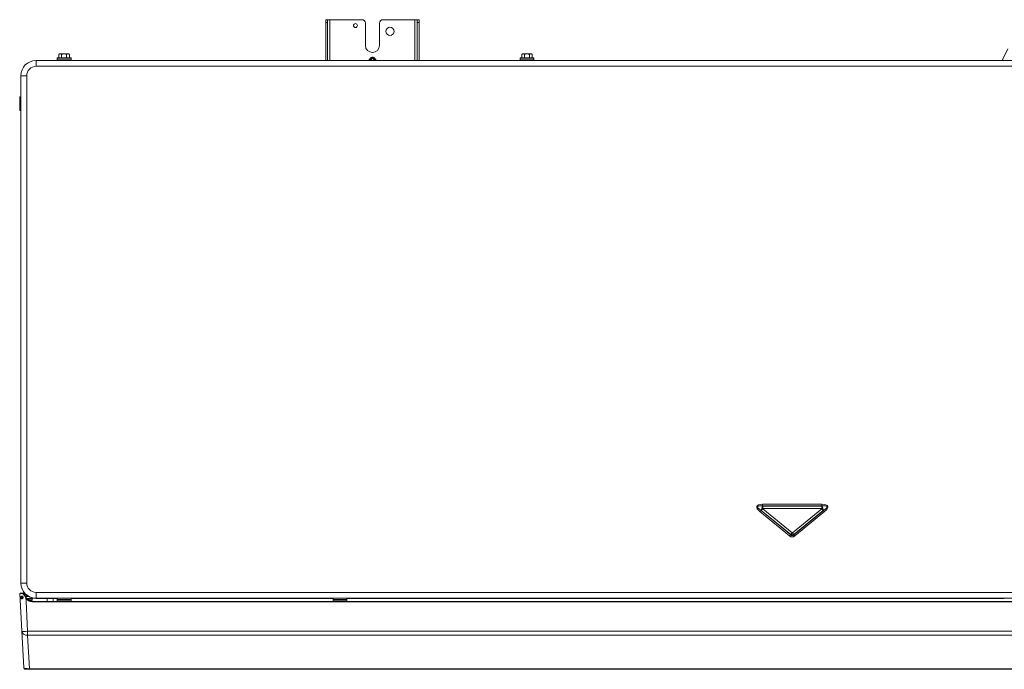
# Model space of a CAD drawing. Units: inches. Extents: x 0 to 8119, y 0 to 5791.
# Drawn here: x 1281 to 2124, y 3766 to 4322 of the extents above; entities that cross this region are included whole.
import ezdxf

# ---------------------------------------------------------------- set-up
doc = ezdxf.new("R2010")
doc.units = ezdxf.units.IN
doc.header["$MEASUREMENT"] = 0
doc.layers.add('102', color=7, linetype='Continuous', true_color=0xffffff)

msp = doc.modelspace()

# ---------------------------------------------------------------- linework, layer by layer
at = {"layer": '102', "color": 3, "linetype": 'Continuous', "lineweight": 13}
for p, q in [((1543.25, 4319.37), (1543.25, 4321.7)), ((1543.25, 4321.7), (1544.85, 4321.7)), ((1544.85, 4321.7), (1546.85, 4321.7)), ((1544.85, 4321.7), (1544.85, 4319.37)), ((1546.85, 4321.7), (1546.85, 4286.79)), ((1546.85, 4321.7), (1574.25, 4321.7)), ((1592.25, 4321.7), (1619.65, 4321.7)), ((1619.65, 4321.7), (1621.65, 4321.7)), ((1619.65, 4286.79), (1619.65, 4321.7)), ((1621.65, 4319.37), (1621.65, 4321.7)), ((1621.65, 4321.7), (1623.25, 4321.7)), ((1623.25, 4321.7), (1623.25, 4319.37)), ((1543.25, 4286.8), (1543.25, 4319.37)), ((1544.85, 4319.37), (1543.25, 4319.37)), ((1544.85, 4319.37), (1544.85, 4286.8)), ((1577.25, 4299.7), (1577.25, 4318.7)), ((1589.25, 4318.7), (1589.25, 4299.7)), ((1621.65, 4286.8), (1621.65, 4319.37)), ((1623.25, 4319.37), (1621.65, 4319.37)), ((1623.25, 4319.37), (1623.25, 4286.8)), ((2122.03, 4286.8), (2127.01, 4296.75)), ((1313.55, 4289), (1313.55, 4288)), ((1325.35, 4289), (1313.55, 4289)), ((1325.35, 4288), (1313.55, 4288)), ((1314.95, 4292), (1314.95, 4289)), ((1315.55, 4292.5), (1316.08, 4292.5)), ((1316.08, 4292.5), (1322.83, 4292.5)), ((1317.26, 4291.89), (1317.26, 4289)), ((1321.64, 4291.89), (1321.64, 4289)), ((1322.83, 4292.5), (1323.35, 4292.5)), ((1323.95, 4292), (1323.95, 4289)), ((1325.35, 4288), (1325.35, 4289)), ((1579.83, 4286.79), (1582.16, 4289.27)), ((1580.52, 4286.79), (1582.52, 4288.92)), ((1582.89, 4288.58), (1581.2, 4286.79)), ((1582.52, 4288.92), (1582.16, 4289.27)), ((1582.52, 4288.92), (1582.89, 4288.58)), ((1583.62, 4288.58), (1583.98, 4288.92)), ((1585.3, 4286.79), (1583.62, 4288.58)), ((1583.98, 4288.92), (1584.34, 4289.27)), ((1583.98, 4288.92), (1585.99, 4286.79)), ((1584.34, 4289.27), (1586.68, 4286.79)), ((1709.55, 4289), (1709.55, 4288)), ((1721.35, 4289), (1709.55, 4289)), ((1721.35, 4288), (1709.55, 4288)), ((1710.95, 4292), (1710.95, 4289)), ((1711.55, 4292.5), (1712.08, 4292.5)), ((1712.08, 4292.5), (1718.83, 4292.5)), ((1713.26, 4291.89), (1713.26, 4289)), ((1717.64, 4291.89), (1717.64, 4289)), ((1718.83, 4292.5), (1719.35, 4292.5)), ((1719.95, 4292), (1719.95, 4289)), ((1721.35, 4288), (1721.35, 4289)), ((1295.45, 4286.79), (1295.45, 4281.8)), ((1295.45, 4286.79), (2589.45, 4286.79)), ((2589.45, 4281.8), (1295.45, 4281.8)), ((1313.55, 4287.8), (1313.55, 4286.79)), ((1325.35, 4287.8), (1313.55, 4287.8)), ((1325.35, 4286.79), (1325.35, 4287.8)), ((1709.55, 4287.8), (1709.55, 4286.79)), ((1721.35, 4287.8), (1709.55, 4287.8)), ((1721.35, 4286.79), (1721.35, 4287.8)), ((1282.45, 4273.8), (1287.45, 4273.8)), ((1282.45, 3839.8), (1282.45, 4273.8)), ((1287.45, 4273.8), (1287.45, 3839.8)), ((1282.45, 4255.7), (1281.45, 4255.7)), ((1281.45, 4255.7), (1281.45, 4243.9)), ((1281.45, 4243.9), (1282.45, 4243.9)), ((1914.8, 3900.85), (1915.69, 3901.95)), ((1940.21, 3880.06), (1914.8, 3900.85)), ((1915.69, 3901.95), (1941.11, 3881.15)), ((1915.96, 3901.85), (1915.69, 3901.95)), ((1915.96, 3901.85), (1917.21, 3903.38)), ((1941.11, 3881.27), (1915.96, 3901.85)), ((1917.04, 3907.12), (1967.87, 3907.12)), ((1917.04, 3905.71), (1917.04, 3907.12)), ((1967.87, 3905.71), (1917.04, 3905.71)), ((1917.04, 3905.71), (1917.3, 3905.62)), ((1917.21, 3903.38), (1942.36, 3882.8)), ((1917.3, 3905.62), (1967.6, 3905.62)), ((1917.3, 3903.64), (1917.3, 3905.62)), ((1967.6, 3903.64), (1917.3, 3903.64)), ((1942.54, 3882.8), (1967.69, 3903.38)), ((1943.8, 3881.15), (1969.21, 3901.95)), ((1968.95, 3901.85), (1943.8, 3881.27)), ((1970.11, 3900.85), (1944.69, 3880.06)), ((1967.6, 3905.62), (1967.87, 3905.71)), ((1967.6, 3905.62), (1967.6, 3903.64)), ((1967.69, 3903.38), (1968.95, 3901.85)), ((1967.87, 3907.12), (1967.87, 3905.71)), ((1969.21, 3901.95), (1968.95, 3901.85)), ((1969.21, 3901.95), (1970.11, 3900.85)), ((1940.21, 3880.06), (1941.11, 3881.15)), ((1941.11, 3881.27), (1942.36, 3882.8)), ((1941.11, 3881.15), (1941.11, 3881.27)), ((1943.8, 3881.27), (1942.54, 3882.8)), ((1943.8, 3881.27), (1943.8, 3881.15)), ((1944.69, 3880.06), (1943.8, 3881.15)), ((1282.45, 3839.6), (1282.45, 3839.8)), ((1287.45, 3839.8), (1282.45, 3839.8)), ((1282.45, 3839.6), (1282.45, 3839.6)), ((1281.59, 3830.76), (1283.13, 3830.84)), ((1283.28, 3798.55), (1281.59, 3830.76)), ((1281.98, 3831.08), (1283.41, 3831.15)), ((1285.12, 3830.35), (1285.12, 3830.35)), ((1285.57, 3829), (1286.78, 3827.11)), ((1286.26, 3828.5), (1286.88, 3828.5)), ((1286.78, 3827.11), (1287.5, 3825.99)), ((1286.78, 3827.11), (1286.92, 3824.3)), ((1286.88, 3828.5), (1288.69, 3828.5)), ((1286.88, 3828.5), (1286.88, 3828.2)), ((1289.2, 3828.2), (1286.88, 3828.2)), ((1286.88, 3828.2), (1286.93, 3827.2)), ((1287.35, 3826.5), (1290.73, 3826.5)), ((1288.94, 3825.36), (1288.89, 3826.44)), ((1289.19, 3826.16), (1289.24, 3825.12)), ((1289.39, 3826.19), (1289.45, 3825.04)), ((1290.73, 3826.5), (1291.78, 3826.5)), ((1292.08, 3826.21), (1292.16, 3824.75)), ((1295.45, 3831.8), (2589.45, 3831.8)), ((1295.45, 3831.8), (1295.45, 3826.8)), ((1295.45, 3826.8), (1295.45, 3826.6)), ((2589.45, 3826.8), (1295.45, 3826.8)), ((1313.56, 3826.6), (1295.45, 3826.6)), ((1304.98, 3824.06), (1305.03, 3826.5)), ((1305.03, 3826.5), (1310.03, 3826.5)), ((1310.03, 3826.5), (1309.98, 3824.06)), ((1310.03, 3826.5), (1313.56, 3826.5)), ((1313.55, 3826.8), (1313.55, 3825.8)), ((1325.35, 3825.8), (1313.55, 3825.8)), ((1313.55, 3825.6), (1313.55, 3824.6)), ((1325.35, 3825.6), (1313.55, 3825.6)), ((1325.35, 3824.6), (1313.55, 3824.6)), ((1314.95, 3824.06), (1314.95, 3824.6)), ((1317.26, 3824.06), (1317.26, 3824.6)), ((1321.64, 3824.06), (1321.64, 3824.6)), ((1323.95, 3824.06), (1323.95, 3824.6)), ((1325.35, 3825.8), (1325.35, 3826.8)), ((1325.35, 3824.6), (1325.35, 3825.6)), ((1549.56, 3826.6), (1325.36, 3826.6)), ((1325.36, 3826.5), (1549.57, 3826.5)), ((1356.78, 3826.5), (1356.78, 3826.6)), ((1467.85, 3826.6), (1467.85, 3826.5)), ((1479.65, 3826.5), (1479.65, 3826.6)), ((1543.25, 3826.49), (1543.25, 3826.59)), ((1544.85, 3826.59), (1544.85, 3826.49)), ((1546.85, 3826.6), (1546.85, 3826.5)), ((1549.55, 3826.8), (1549.55, 3825.8)), ((1561.35, 3825.8), (1549.55, 3825.8)), ((1549.55, 3825.6), (1549.55, 3824.6)), ((1561.35, 3825.6), (1549.55, 3825.6)), ((1561.35, 3824.6), (1549.55, 3824.6)), ((1550.95, 3824.06), (1550.95, 3824.6)), ((1553.26, 3824.06), (1553.26, 3824.6)), ((1557.64, 3824.06), (1557.64, 3824.6)), ((1559.95, 3824.06), (1559.95, 3824.6)), ((1561.35, 3825.8), (1561.35, 3826.8)), ((1561.35, 3824.6), (1561.35, 3825.6)), ((2123.85, 3826.6), (1561.36, 3826.6)), ((1561.36, 3826.5), (2123.85, 3826.5)), ((1619.65, 3826.5), (1619.65, 3826.6)), ((1621.65, 3826.49), (1621.65, 3826.59)), ((1623.25, 3826.59), (1623.25, 3826.49)), ((1709.91, 3826.6), (1709.91, 3826.5)), ((1720.99, 3826.6), (1720.99, 3826.5)), ((1826.76, 3826.5), (1827.9, 3826.6)), ((1884.14, 3826.5), (1885.28, 3826.6)), ((1885.28, 3826.6), (1884.14, 3826.5)), ((1901.34, 3826.5), (1902.48, 3826.6)), ((1960.6, 3826.6), (1960.6, 3826.5)), ((1972.4, 3826.5), (1972.4, 3826.6)), ((1986.39, 3826.5), (1986.39, 3826.6)), ((1988.75, 3826.5), (1988.75, 3826.6)), ((1993.49, 3826.5), (1993.49, 3826.6)), ((1995.86, 3826.5), (1995.86, 3826.6)), ((2074.78, 3826.5), (2074.78, 3826.6)), ((1286.92, 3824.3), (1286.93, 3824.26)), ((1286.93, 3824.26), (1288.27, 3798.55)), ((1292.16, 3824.06), (2592.38, 3824.06)), ((2592.38, 3823.96), (1292.16, 3823.96)), ((2592.38, 3823.76), (1292.16, 3823.76)), ((1284.92, 3767.21), (1283.28, 3798.55)), ((1288.27, 3798.55), (1288.27, 3795.09)), ((1288.27, 3798.55), (2596.27, 3798.55)), ((1288.27, 3795.09), (1289.77, 3766.52)), ((2596.27, 3795.09), (1288.27, 3795.09)), ((1285.09, 3766.94), (1285.08, 3767.03)), ((1289.77, 3766.26), (1285.92, 3766.26)), ((1286.08, 3766.19), (1286.08, 3766)), ((1286.08, 3766.19), (1290.04, 3766.19)), ((1290.04, 3766), (1286.08, 3766)), ((1289.77, 3766.52), (1289.77, 3766.26)), ((1289.77, 3766.52), (2594.78, 3766.52)), ((2594.78, 3766.26), (1289.77, 3766.26)), ((1290.04, 3766.19), (1290.04, 3766)), ((1292.81, 3766), (1290.04, 3766)), ((1290.48, 3766.26), (1290.48, 3766.26)), ((1292.81, 3766.26), (1292.81, 3766)), ((2149.72, 3766), (1292.81, 3766))]:
    msp.add_line(p, q, dxfattribs=at)
for centre, radius in [((1568.75, 4316.7), 1.7), ((1598.25, 4311.7), 3.5)]:
    msp.add_circle(centre, radius, dxfattribs=at)
for centre, radius, start, end in [((1574.25, 4318.7), 3, 0, 90), ((1592.25, 4318.7), 3, 90, 180), ((1583.25, 4299.7), 6, 180, 0), ((1316.07, 4291.26), 1.34, 112.65182, 146.5867), ((1322.83, 4291.26), 1.34, 33.40122, 67.34818), ((1583.25, 4288.24), 1.5, 43.33166, 136.66834), ((1583.25, 4288.24), 1, 43.33166, 136.66834), ((1583.25, 4288.24), 0.5, 43.33166, 136.66834), ((1712.07, 4291.26), 1.34, 112.65182, 146.5867), ((1718.83, 4291.26), 1.34, 33.40122, 67.34818), ((1295.45, 4273.8), 13, 90, 180), ((1295.45, 4273.8), 8, 90, 180), ((1295.45, 3839.8), 13, 180, 270), ((1295.45, 3839.6), 13, 180, 270), ((1295.45, 3839.8), 8, 180, 270), ((1281.99, 3830.78), 0.3, 93, 182.92148), ((1292.16, 3830.06), 6.1, 220.04327, 270), ((1292.16, 3829.77), 6, 218.89443, 270), ((1292.16, 3829.76), 6, 218.93758, 270), ((1292.16, 3830.06), 6, 220.04327, 270), ((1291.78, 3826.2), 0.3, 3, 90), ((1291.86, 3824.74), 0.3, 3, 90.1783), ((1708.16, 3826.1), 0.5, 53.13073, 90), ((1722.74, 3826.1), 0.5, 90, 126.86927), ((1285.92, 3767.26), 1, 183, 270), ((1286.08, 3767), 1, 202.46353, 270), ((1286.08, 3766.99), 0.8, 242.37342, 270), ((1290.04, 3766.49), 0.3, 270, 309.70305), ((1290.04, 3766.5), 0.5, 270, 331.5)]:
    msp.add_arc(centre, radius, start, end, dxfattribs=at)
for centre, major_axis, ratio, start_param, end_param in [((2127.99, 4284.69), (0, 6), 1, 1.107149, 1.213185), ((1926.94, 3900.05), (-14.78, 5.27), 0.318661, 5.554419, 7.011952), ((1926.94, 3900.05), (-14.18, 5.06), 0.199291, 5.554419, 7.011952), ((1917.7, 3903.35), (1.01, 2.83), 0.506626, 0.84203, 2.299563), ((1917.7, 3903.35), (-0.591, 0.211), 0.318661, 5.554419, 7.011952), ((1967.21, 3903.35), (-1.01, 2.83), 0.506626, 3.983622, 5.441155), ((1967.21, 3903.35), (0.591, 0.211), 0.318661, 5.554419, 7.011952), ((1957.96, 3900.05), (14.78, 5.27), 0.318661, 5.554419, 7.011952), ((1957.96, 3900.05), (14.18, 5.06), 0.199291, 5.554419, 7.011952), ((1942.45, 3887.36), (0, -8.17), 0.612056, 5.818919, 6.747451), ((1942.45, 3883.1), (3, 0), 0.680175, 4.248123, 5.176655), ((1942.45, 3887.36), (0, 6.95), 0.431961, 2.677327, 3.605859), ((1942.45, 3883.1), (0, -0.327), 0.612056, 5.818919, 6.747451), ((1286.43, 3827.87), (0.0928, 0.0373), 0.011256, 0, 1.734326), ((1287.49, 3826.14), (0.0766, 0.0643), 0.040087, 4.678713, 6.283185), ((1288.89, 3826.14), (0.3, 0.016), 0.992895, 0, 1.518808), ((1289.38, 3826.18), (0, -0.3), 0.002111, 1.589113, 3.087718), ((1290.73, 3826.2), (0, -0.3), 0.561471, 1.614638, 3.141593), ((1289.38, 3826.2), (2.7, 0.02), 0.001932, 0.00009, 0.973532), ((1291.86, 3824.74), (-0.001, 0.3), 0.004307, 5.657493, 6.283371), ((1291.86, 3824.74), (0.3, 0.016), 0.81018, 0, 1.528362), ((1291.89, 3824.06), (0.3, 0.016), 0.721748, 0, 1.532989), ((1288.27, 3798.81), (-4.99, -0.26), 0.744439, 0, 1.531802), ((1288.27, 3798.81), (-4.99, -0.26), 0.052262, 0, 1.568057), ((1289.93, 3767.26), (5, 0.05), 0.148621, 3.147965, 4.679766), ((1285.29, 3766.95), (0.2, 0.01), 0.017428, 3.141593, 4.592214), ((1290.3, 3766.35), (-0.176, 0.095), 0.015338, 2.811423, 3.141593), ((1292.88, 3766.5), (2.41, 0.24), 0.007874, 3.136248, 3.428287)]:
    msp.add_ellipse(centre, major_axis=major_axis, ratio=ratio, start_param=start_param, end_param=end_param, dxfattribs=at)
for points, knots in [([(1316.08, 4292.5), (1316.03, 4292.5), (1315.93, 4292.49), (1315.83, 4292.48), (1315.74, 4292.47), (1315.69, 4292.46), (1315.59, 4292.44), (1315.55, 4292.43), (1315.47, 4292.4), (1315.45, 4292.39), (1315.4, 4292.37), (1315.38, 4292.36), (1315.31, 4292.33), (1315.26, 4292.3), (1315.17, 4292.23), (1315.12, 4292.2), (1315.07, 4292.14), (1315.06, 4292.13), (1315.03, 4292.1), (1315.02, 4292.09), (1314.99, 4292.05), (1314.97, 4292.03), (1314.95, 4292)], [0, 0, 0, 0, 0.125, 0.25, 0.25, 0.375, 0.375, 0.5, 0.5, 0.5625, 0.5625, 0.625, 0.625, 0.75, 0.75, 0.875, 0.875, 0.90625, 0.90625, 0.9375, 0.9375, 1, 1, 1, 1]), ([(1317.26, 4291.89), (1317.24, 4291.93), (1317.22, 4291.96), (1317.18, 4292.03), (1317.16, 4292.06), (1317.12, 4292.11), (1317.09, 4292.14), (1317.06, 4292.17), (1317.05, 4292.18), (1317.02, 4292.2), (1317.01, 4292.21), (1316.95, 4292.26), (1316.9, 4292.3), (1316.8, 4292.35), (1316.75, 4292.38), (1316.67, 4292.41), (1316.65, 4292.41), (1316.59, 4292.43), (1316.57, 4292.44), (1316.49, 4292.46), (1316.44, 4292.47), (1316.34, 4292.48), (1316.28, 4292.49), (1316.18, 4292.49), (1316.13, 4292.5), (1316.08, 4292.5)], [0, 0, 0, 0, 0.0625, 0.0625, 0.125, 0.125, 0.1875, 0.1875, 0.21875, 0.21875, 0.25, 0.25, 0.375, 0.375, 0.5, 0.5, 0.5625, 0.5625, 0.625, 0.625, 0.75, 0.75, 0.875, 0.875, 1, 1, 1, 1]), ([(1321.64, 4291.89), (1321.61, 4291.93), (1321.57, 4291.96), (1321.49, 4292.01), (1321.45, 4292.04), (1321.39, 4292.07), (1321.37, 4292.09), (1321.32, 4292.11), (1321.3, 4292.12), (1321.24, 4292.15), (1321.19, 4292.17), (1321.06, 4292.23), (1320.97, 4292.26), (1320.78, 4292.31), (1320.69, 4292.33), (1320.55, 4292.36), (1320.5, 4292.37), (1320.4, 4292.38), (1320.36, 4292.39), (1320.21, 4292.41), (1320.12, 4292.42), (1319.93, 4292.43), (1319.83, 4292.44), (1319.69, 4292.44), (1319.61, 4292.45), (1319.53, 4292.45), (1319.49, 4292.45), (1319.47, 4292.45), (1319.46, 4292.45), (1319.35, 4292.45), (1319.16, 4292.44), (1318.97, 4292.43), (1318.78, 4292.42), (1318.68, 4292.41), (1318.49, 4292.38), (1318.4, 4292.37), (1318.26, 4292.34), (1318.21, 4292.33), (1318.14, 4292.31), (1318.12, 4292.31), (1318.07, 4292.29), (1318.05, 4292.29), (1317.93, 4292.25), (1317.84, 4292.22), (1317.67, 4292.15), (1317.58, 4292.11), (1317.48, 4292.05), (1317.45, 4292.04), (1317.41, 4292.01), (1317.39, 4292), (1317.34, 4291.96), (1317.3, 4291.93), (1317.26, 4291.89)], [0, 0, 0, 0, 0.03125, 0.03125, 0.0625, 0.0625, 0.078125, 0.078125, 0.09375, 0.09375, 0.125, 0.125, 0.1875, 0.1875, 0.25, 0.25, 0.28125, 0.28125, 0.3125, 0.3125, 0.375, 0.375, 0.4375, 0.4375, 0.46875, 0.484375, 0.492187, 0.492187, 0.5, 0.5, 0.5625, 0.625, 0.625, 0.6875, 0.6875, 0.75, 0.75, 0.78125, 0.78125, 0.796875, 0.796875, 0.8125, 0.8125, 0.875, 0.875, 0.9375, 0.9375, 0.953125, 0.953125, 0.96875, 0.96875, 1, 1, 1, 1]), ([(1317.36, 4287.81), (1317.36, 4287.82), (1317.36, 4287.82), (1317.35, 4287.82), (1317.35, 4287.82), (1317.35, 4287.83)], [0, 0, 0, 0, 0.437173, 0.437173, 1, 1, 1, 1]), ([(1322.83, 4292.5), (1322.78, 4292.5), (1322.67, 4292.49), (1322.57, 4292.48), (1322.46, 4292.47), (1322.41, 4292.46), (1322.31, 4292.43), (1322.26, 4292.42), (1322.16, 4292.38), (1322.11, 4292.35), (1322.03, 4292.31), (1322.01, 4292.3), (1321.97, 4292.27), (1321.96, 4292.26), (1321.93, 4292.25), (1321.92, 4292.24), (1321.86, 4292.19), (1321.81, 4292.14), (1321.75, 4292.06), (1321.72, 4292.03), (1321.69, 4291.98), (1321.68, 4291.96), (1321.66, 4291.93), (1321.65, 4291.91), (1321.64, 4291.89)], [0, 0, 0, 0, 0.125, 0.25, 0.25, 0.375, 0.375, 0.5, 0.5, 0.625, 0.625, 0.6875, 0.6875, 0.71875, 0.71875, 0.75, 0.75, 0.875, 0.875, 0.9375, 0.9375, 0.96875, 0.96875, 1, 1, 1, 1]), ([(1323.95, 4292), (1323.93, 4292.03), (1323.91, 4292.05), (1323.87, 4292.1), (1323.85, 4292.13), (1323.78, 4292.2), (1323.74, 4292.23), (1323.68, 4292.27), (1323.67, 4292.28), (1323.65, 4292.3), (1323.63, 4292.3), (1323.6, 4292.33), (1323.58, 4292.34), (1323.5, 4292.37), (1323.46, 4292.39), (1323.36, 4292.43), (1323.31, 4292.44), (1323.22, 4292.46), (1323.17, 4292.47), (1323.07, 4292.48), (1323.02, 4292.49), (1322.92, 4292.49), (1322.88, 4292.5), (1322.83, 4292.5)], [0, 0, 0, 0, 0.0625, 0.0625, 0.125, 0.125, 0.25, 0.25, 0.28125, 0.28125, 0.3125, 0.3125, 0.375, 0.375, 0.5, 0.5, 0.625, 0.625, 0.75, 0.75, 0.875, 0.875, 1, 1, 1, 1]), ([(1712.08, 4292.5), (1712.03, 4292.5), (1711.93, 4292.49), (1711.83, 4292.48), (1711.74, 4292.47), (1711.69, 4292.46), (1711.59, 4292.44), (1711.55, 4292.43), (1711.47, 4292.4), (1711.45, 4292.39), (1711.4, 4292.37), (1711.38, 4292.36), (1711.31, 4292.33), (1711.26, 4292.3), (1711.17, 4292.23), (1711.12, 4292.2), (1711.07, 4292.14), (1711.06, 4292.13), (1711.03, 4292.1), (1711.02, 4292.09), (1710.99, 4292.05), (1710.97, 4292.03), (1710.95, 4292)], [0, 0, 0, 0, 0.125, 0.25, 0.25, 0.375, 0.375, 0.5, 0.5, 0.5625, 0.5625, 0.625, 0.625, 0.75, 0.75, 0.875, 0.875, 0.90625, 0.90625, 0.9375, 0.9375, 1, 1, 1, 1]), ([(1713.26, 4291.89), (1713.24, 4291.93), (1713.22, 4291.96), (1713.18, 4292.03), (1713.16, 4292.06), (1713.12, 4292.11), (1713.09, 4292.14), (1713.06, 4292.17), (1713.05, 4292.18), (1713.02, 4292.2), (1713.01, 4292.21), (1712.95, 4292.26), (1712.9, 4292.3), (1712.8, 4292.35), (1712.75, 4292.38), (1712.67, 4292.41), (1712.65, 4292.41), (1712.59, 4292.43), (1712.57, 4292.44), (1712.49, 4292.46), (1712.44, 4292.47), (1712.34, 4292.48), (1712.28, 4292.49), (1712.18, 4292.49), (1712.13, 4292.5), (1712.08, 4292.5)], [0, 0, 0, 0, 0.0625, 0.0625, 0.125, 0.125, 0.1875, 0.1875, 0.21875, 0.21875, 0.25, 0.25, 0.375, 0.375, 0.5, 0.5, 0.5625, 0.5625, 0.625, 0.625, 0.75, 0.75, 0.875, 0.875, 1, 1, 1, 1]), ([(1717.64, 4291.89), (1717.61, 4291.93), (1717.57, 4291.96), (1717.49, 4292.01), (1717.45, 4292.04), (1717.39, 4292.07), (1717.37, 4292.09), (1717.32, 4292.11), (1717.3, 4292.12), (1717.24, 4292.15), (1717.19, 4292.17), (1717.06, 4292.23), (1716.97, 4292.26), (1716.78, 4292.31), (1716.69, 4292.33), (1716.55, 4292.36), (1716.5, 4292.37), (1716.4, 4292.38), (1716.36, 4292.39), (1716.21, 4292.41), (1716.12, 4292.42), (1715.93, 4292.43), (1715.83, 4292.44), (1715.69, 4292.44), (1715.61, 4292.45), (1715.53, 4292.45), (1715.49, 4292.45), (1715.47, 4292.45), (1715.46, 4292.45), (1715.35, 4292.45), (1715.16, 4292.44), (1714.97, 4292.43), (1714.78, 4292.42), (1714.68, 4292.41), (1714.49, 4292.38), (1714.4, 4292.37), (1714.26, 4292.34), (1714.21, 4292.33), (1714.14, 4292.31), (1714.12, 4292.31), (1714.07, 4292.29), (1714.05, 4292.29), (1713.93, 4292.25), (1713.84, 4292.22), (1713.67, 4292.15), (1713.58, 4292.11), (1713.48, 4292.05), (1713.45, 4292.04), (1713.41, 4292.01), (1713.39, 4292), (1713.34, 4291.96), (1713.3, 4291.93), (1713.26, 4291.89)], [0, 0, 0, 0, 0.03125, 0.03125, 0.0625, 0.0625, 0.078125, 0.078125, 0.09375, 0.09375, 0.125, 0.125, 0.1875, 0.1875, 0.25, 0.25, 0.28125, 0.28125, 0.3125, 0.3125, 0.375, 0.375, 0.4375, 0.4375, 0.46875, 0.484375, 0.492187, 0.492187, 0.5, 0.5, 0.5625, 0.625, 0.625, 0.6875, 0.6875, 0.75, 0.75, 0.78125, 0.78125, 0.796875, 0.796875, 0.8125, 0.8125, 0.875, 0.875, 0.9375, 0.9375, 0.953125, 0.953125, 0.96875, 0.96875, 1, 1, 1, 1]), ([(1713.36, 4287.81), (1713.36, 4287.82), (1713.36, 4287.82), (1713.35, 4287.82), (1713.35, 4287.82), (1713.35, 4287.83)], [0, 0, 0, 0, 0.437173, 0.437173, 1, 1, 1, 1]), ([(1718.83, 4292.5), (1718.78, 4292.5), (1718.67, 4292.49), (1718.57, 4292.48), (1718.46, 4292.47), (1718.41, 4292.46), (1718.31, 4292.43), (1718.26, 4292.42), (1718.16, 4292.38), (1718.11, 4292.35), (1718.03, 4292.31), (1718.01, 4292.3), (1717.97, 4292.27), (1717.96, 4292.26), (1717.93, 4292.25), (1717.92, 4292.24), (1717.86, 4292.19), (1717.81, 4292.14), (1717.75, 4292.06), (1717.72, 4292.03), (1717.69, 4291.98), (1717.68, 4291.96), (1717.66, 4291.93), (1717.65, 4291.91), (1717.64, 4291.89)], [0, 0, 0, 0, 0.125, 0.25, 0.25, 0.375, 0.375, 0.5, 0.5, 0.625, 0.625, 0.6875, 0.6875, 0.71875, 0.71875, 0.75, 0.75, 0.875, 0.875, 0.9375, 0.9375, 0.96875, 0.96875, 1, 1, 1, 1]), ([(1719.95, 4292), (1719.93, 4292.03), (1719.91, 4292.05), (1719.87, 4292.1), (1719.85, 4292.13), (1719.78, 4292.2), (1719.74, 4292.23), (1719.68, 4292.27), (1719.67, 4292.28), (1719.65, 4292.3), (1719.63, 4292.3), (1719.6, 4292.33), (1719.58, 4292.34), (1719.5, 4292.37), (1719.46, 4292.39), (1719.36, 4292.43), (1719.31, 4292.44), (1719.22, 4292.46), (1719.17, 4292.47), (1719.07, 4292.48), (1719.02, 4292.49), (1718.92, 4292.49), (1718.88, 4292.5), (1718.83, 4292.5)], [0, 0, 0, 0, 0.0625, 0.0625, 0.125, 0.125, 0.25, 0.25, 0.28125, 0.28125, 0.3125, 0.3125, 0.375, 0.375, 0.5, 0.5, 0.625, 0.625, 0.75, 0.75, 0.875, 0.875, 1, 1, 1, 1]), ([(1284.46, 3830.92), (1284.36, 3830.97), (1284.26, 3831.02), (1284.1, 3831.07), (1284.05, 3831.08), (1283.97, 3831.1), (1283.95, 3831.11), (1283.89, 3831.12), (1283.87, 3831.12), (1283.74, 3831.15), (1283.64, 3831.15), (1283.45, 3831.16), (1283.35, 3831.15), (1283.22, 3831.13), (1283.17, 3831.13), (1283.09, 3831.11), (1283.05, 3831.1), (1282.92, 3831.07), (1282.84, 3831.04), (1282.7, 3830.98), (1282.63, 3830.95), (1282.53, 3830.9), (1282.48, 3830.87), (1282.43, 3830.84), (1282.41, 3830.82), (1282.39, 3830.81), (1282.38, 3830.8)], [0, 0, 0, 0, 0.125, 0.125, 0.1875, 0.1875, 0.21875, 0.21875, 0.25, 0.25, 0.375, 0.375, 0.5, 0.5, 0.5625, 0.5625, 0.625, 0.625, 0.75, 0.75, 0.875, 0.875, 0.9375, 0.96875, 0.96875, 1, 1, 1, 1]), ([(1283.13, 3830.84), (1283.15, 3830.84), (1283.18, 3830.84), (1283.23, 3830.84), (1283.25, 3830.84), (1283.31, 3830.84), (1283.33, 3830.84), (1283.38, 3830.84), (1283.41, 3830.83), (1283.54, 3830.82), (1283.65, 3830.8), (1283.79, 3830.76), (1283.82, 3830.75), (1283.87, 3830.74), (1283.9, 3830.73), (1283.99, 3830.7), (1284.04, 3830.67), (1284.21, 3830.59), (1284.31, 3830.53), (1284.42, 3830.45)], [0, 0, 0, 0, 0.0625, 0.0625, 0.125, 0.125, 0.1875, 0.1875, 0.25, 0.25, 0.5, 0.5, 0.5625, 0.5625, 0.625, 0.625, 0.75, 0.75, 1, 1, 1, 1]), ([(1284.78, 3830.1), (1284.73, 3830.17), (1284.67, 3830.23), (1284.55, 3830.35), (1284.49, 3830.4), (1284.42, 3830.45)], [0, 0, 0, 0, 0.5, 0.5, 1, 1, 1, 1]), ([(1284.51, 3830.89), (1284.51, 3830.89), (1284.52, 3830.89), (1284.53, 3830.88), (1284.54, 3830.87), (1284.55, 3830.87), (1284.56, 3830.86), (1284.57, 3830.85), (1284.59, 3830.84), (1284.6, 3830.84), (1284.61, 3830.83), (1284.62, 3830.82), (1284.64, 3830.81), (1284.65, 3830.8), (1284.66, 3830.79), (1284.68, 3830.78), (1284.7, 3830.77), (1284.73, 3830.74), (1284.78, 3830.71), (1284.82, 3830.67), (1284.87, 3830.63), (1284.91, 3830.59), (1284.96, 3830.54), (1284.99, 3830.5), (1285.02, 3830.47), (1285.04, 3830.45), (1285.05, 3830.44), (1285.06, 3830.43), (1285.07, 3830.42), (1285.07, 3830.41), (1285.08, 3830.4), (1285.09, 3830.39), (1285.09, 3830.39), (1285.1, 3830.38), (1285.1, 3830.38), (1285.1, 3830.38), (1285.1, 3830.37), (1285.11, 3830.37), (1285.11, 3830.37), (1285.11, 3830.36), (1285.11, 3830.36), (1285.11, 3830.36), (1285.12, 3830.36), (1285.12, 3830.35), (1285.12, 3830.35)], [0, 0, 0, 0, 0.01587, 0.032052, 0.048553, 0.065377, 0.082529, 0.100015, 0.117837, 0.136001, 0.154511, 0.173369, 0.192579, 0.212146, 0.232071, 0.252357, 0.273009, 0.334884, 0.401332, 0.4724, 0.548128, 0.619787, 0.694366, 0.771873, 0.816402, 0.845198, 0.85826, 0.876985, 0.894311, 0.910237, 0.924764, 0.937893, 0.945735, 0.952071, 0.956901, 0.960913, 0.965163, 0.969917, 0.974745, 0.979647, 0.984623, 0.989674, 0.9948, 1, 1, 1, 1]), ([(1286.41, 3827.86), (1286.36, 3828), (1286.3, 3828.14), (1286.2, 3828.35), (1286.17, 3828.42), (1286.1, 3828.55), (1286.07, 3828.62), (1285.96, 3828.82), (1285.89, 3828.95), (1285.74, 3829.22), (1285.66, 3829.35), (1285.5, 3829.6), (1285.42, 3829.72), (1285.29, 3829.91), (1285.24, 3829.97), (1285.16, 3830.09), (1285.07, 3830.21), (1284.95, 3830.35), (1284.88, 3830.44), (1284.83, 3830.5), (1284.81, 3830.53), (1284.69, 3830.67), (1284.6, 3830.78), (1284.51, 3830.89)], [0, 0, 0, 0, 0.125, 0.125, 0.1875, 0.1875, 0.25, 0.25, 0.375, 0.375, 0.5, 0.5, 0.625, 0.625, 0.6875, 0.6875, 0.75, 0.8125, 0.84375, 0.84375, 0.875, 0.875, 1, 1, 1, 1]), ([(1285.57, 3829), (1285.45, 3829.19), (1285.32, 3829.38), (1285.06, 3829.75), (1284.93, 3829.93), (1284.78, 3830.1)], [0, 0, 0, 0, 0.5, 0.5, 1, 1, 1, 1]), ([(1285.12, 3830.35), (1285.19, 3830.26), (1285.26, 3830.17), (1285.4, 3829.98), (1285.46, 3829.88), (1285.59, 3829.69), (1285.66, 3829.59), (1285.78, 3829.39), (1285.84, 3829.29), (1285.96, 3829.08), (1286.02, 3828.98), (1286.13, 3828.77), (1286.18, 3828.66), (1286.34, 3828.34), (1286.43, 3828.13), (1286.52, 3827.91)], [0, 0, 0, 0, 0.125, 0.125, 0.25, 0.25, 0.375, 0.375, 0.5, 0.5, 0.625, 0.625, 0.75, 0.75, 1, 1, 1, 1]), ([(1287.29, 3826.38), (1287.27, 3826.41), (1287.25, 3826.44), (1287.2, 3826.5), (1287.18, 3826.52), (1287.12, 3826.61), (1287.07, 3826.67), (1286.95, 3826.85), (1286.87, 3826.97), (1286.76, 3827.15), (1286.73, 3827.22), (1286.66, 3827.34), (1286.63, 3827.41), (1286.53, 3827.6), (1286.47, 3827.73), (1286.41, 3827.86)], [0, 0, 0, 0, 0.0625, 0.0625, 0.125, 0.125, 0.25, 0.25, 0.5, 0.5, 0.625, 0.625, 0.75, 0.75, 1, 1, 1, 1]), ([(1286.52, 3827.91), (1286.58, 3827.77), (1286.63, 3827.64), (1286.76, 3827.39), (1286.83, 3827.27), (1286.97, 3827.02), (1287.04, 3826.91), (1287.16, 3826.73), (1287.2, 3826.67), (1287.27, 3826.59), (1287.29, 3826.56), (1287.33, 3826.5), (1287.35, 3826.48), (1287.37, 3826.45)], [0, 0, 0, 0, 0.25, 0.25, 0.5, 0.5, 0.75, 0.75, 0.875, 0.875, 0.9375, 0.9375, 1, 1, 1, 1]), ([(1287.37, 3826.45), (1287.37, 3826.45), (1287.37, 3826.44), (1287.36, 3826.44), (1287.36, 3826.43), (1287.34, 3826.42), (1287.33, 3826.41), (1287.31, 3826.4), (1287.3, 3826.39), (1287.29, 3826.38)], [0, 0, 0, 0, 0.25, 0.25, 0.5, 0.5, 0.75, 0.75, 1, 1, 1, 1]), ([(1288.89, 3826.44), (1288.89, 3826.44), (1288.89, 3826.45), (1288.9, 3826.45), (1288.9, 3826.45), (1288.91, 3826.46), (1288.92, 3826.46), (1288.94, 3826.46), (1288.95, 3826.46), (1288.96, 3826.47), (1288.99, 3826.47), (1289.01, 3826.47), (1289.04, 3826.47), (1289.05, 3826.48), (1289.07, 3826.48), (1289.08, 3826.48), (1289.09, 3826.48), (1289.1, 3826.48), (1289.13, 3826.48), (1289.16, 3826.48), (1289.21, 3826.48), (1289.22, 3826.48), (1289.25, 3826.48), (1289.27, 3826.48), (1289.32, 3826.48), (1289.35, 3826.48), (1289.38, 3826.48)], [0, 0, 0, 0, 0.125, 0.125, 0.1875, 0.1875, 0.25, 0.3125, 0.3125, 0.375, 0.375, 0.5, 0.5, 0.5625, 0.5625, 0.59375, 0.59375, 0.625, 0.625, 0.75, 0.75, 0.8125, 0.8125, 0.875, 0.875, 1, 1, 1, 1]), ([(1289.39, 3826.19), (1289.37, 3826.19), (1289.36, 3826.19), (1289.34, 3826.19), (1289.33, 3826.19), (1289.32, 3826.19), (1289.31, 3826.19), (1289.3, 3826.19), (1289.28, 3826.19), (1289.27, 3826.19), (1289.26, 3826.19), (1289.25, 3826.19), (1289.25, 3826.19), (1289.23, 3826.19), (1289.23, 3826.19), (1289.21, 3826.18), (1289.21, 3826.18), (1289.21, 3826.18), (1289.2, 3826.18), (1289.2, 3826.17), (1289.19, 3826.17), (1289.19, 3826.17), (1289.19, 3826.16), (1289.19, 3826.16), (1289.19, 3826.16)], [0, 0, 0, 0, 0.125, 0.125, 0.1875, 0.1875, 0.25, 0.25, 0.375, 0.375, 0.4375, 0.4375, 0.5, 0.5, 0.625, 0.625, 0.6875, 0.6875, 0.75, 0.8125, 0.8125, 0.875, 0.875, 1, 1, 1, 1]), ([(1289.38, 3826.48), (1289.51, 3826.48), (1289.62, 3826.48), (1289.86, 3826.49), (1289.97, 3826.49), (1290.12, 3826.49), (1290.14, 3826.49), (1290.2, 3826.49), (1290.23, 3826.49), (1290.31, 3826.49), (1290.37, 3826.49), (1290.53, 3826.49), (1290.63, 3826.5), (1290.73, 3826.5)], [0, 0, 0, 0, 0.25, 0.25, 0.5, 0.5, 0.5625, 0.5625, 0.625, 0.625, 0.75, 0.75, 1, 1, 1, 1]), ([(1290.9, 3826.21), (1290.79, 3826.21), (1290.67, 3826.21), (1290.49, 3826.2), (1290.43, 3826.2), (1290.33, 3826.2), (1290.3, 3826.2), (1290.24, 3826.2), (1290.21, 3826.2), (1290.05, 3826.2), (1289.92, 3826.19), (1289.65, 3826.19), (1289.52, 3826.19), (1289.39, 3826.19)], [0, 0, 0, 0, 0.25, 0.25, 0.375, 0.375, 0.4375, 0.4375, 0.5, 0.5, 0.75, 0.75, 1, 1, 1, 1]), ([(1292.16, 3823.96), (1292.16, 3823.97), (1292.16, 3823.99), (1292.16, 3824.01), (1292.16, 3824.02), (1292.16, 3824.04), (1292.16, 3824.05), (1292.16, 3824.06), (1292.16, 3824.06), (1292.16, 3824.06)], [0, 0, 0, 0, 0.25, 0.25, 0.5, 0.5, 0.75, 0.75, 1, 1, 1, 1])]:
    msp.add_open_spline(points, degree=3, knots=knots, dxfattribs=at)
for points, degree in [([(1316.95, 4288.05), (1317.16, 4287.93), (1317.36, 4287.81)], 2), ([(1321.94, 4287.8), (1321.74, 4287.92), (1321.53, 4288.04)], 2), ([(1712.95, 4288.05), (1713.16, 4287.93), (1713.36, 4287.81)], 2), ([(1717.94, 4287.8), (1717.74, 4287.92), (1717.53, 4288.04)], 2), ([(1284.49, 3830.9), (1284.48, 3830.91), (1284.47, 3830.91), (1284.46, 3830.92)], 3), ([(1284.46, 3830.78), (1284.46, 3830.83), (1284.46, 3830.87), (1284.46, 3830.92)], 3), ([(1284.49, 3830.9), (1284.48, 3830.86), (1284.47, 3830.82), (1284.46, 3830.78)], 3), ([(1284.46, 3830.78), (1284.46, 3830.76), (1284.46, 3830.74), (1284.46, 3830.73)], 3), ([(1284.64, 3830.26), (1284.58, 3830.42), (1284.52, 3830.57), (1284.46, 3830.72)], 3), ([(1284.51, 3830.89), (1284.5, 3830.9), (1284.49, 3830.9), (1284.49, 3830.9)], 3), ([(1287.49, 3826.13), (1287.42, 3826.21), (1287.36, 3826.3), (1287.29, 3826.38)], 3), ([(1287.37, 3826.45), (1287.44, 3826.36), (1287.5, 3826.28), (1287.57, 3826.2)], 3), ([(1287.49, 3826), (1287.49, 3826), (1287.48, 3826.01), (1287.48, 3826.02)], 3), ([(1287.49, 3826), (1287.49, 3826.04), (1287.49, 3826.09), (1287.49, 3826.13)], 3), ([(1291.86, 3825.04), (1289.56, 3825.03)], 1), ([(1317.36, 3825.78), (1317.16, 3825.66), (1316.95, 3825.54)], 2), ([(1321.53, 3825.55), (1321.74, 3825.67), (1321.94, 3825.79)], 2), ([(1386.32, 3826.5), (1386.25, 3826.5), (1386.18, 3826.54), (1386.15, 3826.59)], 3), ([(1553.36, 3825.78), (1553.16, 3825.66), (1552.95, 3825.54)], 2), ([(1557.53, 3825.55), (1557.74, 3825.67), (1557.94, 3825.79)], 2), ([(2104.32, 3826.5), (2104.25, 3826.5), (2104.18, 3826.54), (2104.15, 3826.59)], 3), ([(1292.16, 3823.96), (1292.16, 3823.76)], 1), ([(1292.16, 3823.76), (1292.16, 3823.77)], 1)]:
    msp.add_open_spline(points, degree=degree, dxfattribs=at)
msp.add_rational_spline([(1291.86, 3824.98), (1290.71, 3824.98), (1289.56, 3824.97)], [0.499999487073, 0.500000512927, 0.499999487073], degree=2, dxfattribs=at)
at = {"layer": '102', "color": 3, "linetype": 'Continuous', "lineweight": 70}
msp.add_point((1283.25, 3827.4), dxfattribs=at)

doc.saveas('drawing.dxf')
